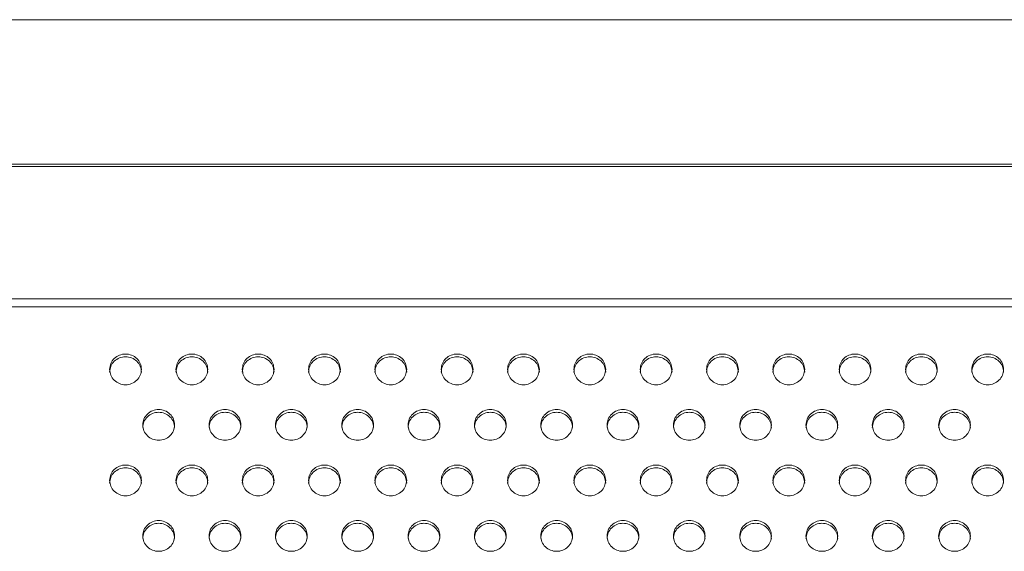
# Paper-space layout 'Arkusz2' of a CAD drawing. Units: millimetres. Extents: x -339 to 418, y -23 to 296.
# Drawn here: x -206 to -199, y 118 to 122 of the extents above; entities that cross this region are included whole.
import ezdxf

# ---------------------------------------------------------------- set-up
doc = ezdxf.new("R2010")
doc.units = ezdxf.units.MM

psp = doc.layouts.new('Arkusz2')

# ---------------------------------------------------------------- linework, layer by layer
at = {"color": 7, "linetype": 'Continuous', "lineweight": 15}
for p, q in [((-298.7743, 122.2151), (-176.9743, 122.2151)), ((-298.6743, 121.1267), (-177.0743, 121.1267)), ((-298.6743, 121.1094), (-177.0743, 121.1094)), ((-177.0743, 120.113), (-298.6743, 120.113)), ((-298.6743, 120.0523), (-177.0743, 120.0523))]:
    psp.add_line(p, q, dxfattribs=at)
for points in [[(-205.2543, 119.5801), (-205.2561, 119.5953), (-205.2597, 119.6257), (-205.2874, 119.6642), (-205.3271, 119.69), (-205.3743, 119.6991), (-205.4214, 119.69), (-205.4611, 119.6642), (-205.4888, 119.6257), (-205.4925, 119.5953), (-205.4943, 119.5801)], [(-205.2543, 119.5594), (-205.2561, 119.5746), (-205.2597, 119.6049), (-205.2874, 119.6435), (-205.3271, 119.6693), (-205.3743, 119.6784), (-205.4214, 119.6693), (-205.4611, 119.6435), (-205.4888, 119.6049), (-205.4925, 119.5746), (-205.4943, 119.5594)], [(-204.7543, 119.5801), (-204.7561, 119.5953), (-204.7597, 119.6257), (-204.7874, 119.6642), (-204.8271, 119.69), (-204.8743, 119.6991), (-204.9214, 119.69), (-204.9611, 119.6642), (-204.9888, 119.6257), (-204.9925, 119.5953), (-204.9943, 119.5801)], [(-204.7543, 119.5594), (-204.7561, 119.5746), (-204.7597, 119.6049), (-204.7874, 119.6435), (-204.8271, 119.6693), (-204.8743, 119.6784), (-204.9214, 119.6693), (-204.9611, 119.6435), (-204.9888, 119.6049), (-204.9925, 119.5746), (-204.9943, 119.5594)], [(-204.2543, 119.5801), (-204.2561, 119.5953), (-204.2597, 119.6257), (-204.2874, 119.6642), (-204.3271, 119.69), (-204.3743, 119.6991), (-204.4214, 119.69), (-204.4611, 119.6642), (-204.4888, 119.6257), (-204.4925, 119.5953), (-204.4943, 119.5801)], [(-204.2543, 119.5594), (-204.2561, 119.5746), (-204.2597, 119.6049), (-204.2874, 119.6435), (-204.3271, 119.6693), (-204.3743, 119.6784), (-204.4214, 119.6693), (-204.4611, 119.6435), (-204.4888, 119.6049), (-204.4925, 119.5746), (-204.4943, 119.5594)], [(-203.7543, 119.5801), (-203.7561, 119.5953), (-203.7597, 119.6257), (-203.7874, 119.6642), (-203.8271, 119.69), (-203.8743, 119.6991), (-203.9214, 119.69), (-203.9611, 119.6642), (-203.9888, 119.6257), (-203.9925, 119.5953), (-203.9943, 119.5801)], [(-203.7543, 119.5594), (-203.7561, 119.5746), (-203.7597, 119.6049), (-203.7874, 119.6435), (-203.8271, 119.6693), (-203.8743, 119.6784), (-203.9214, 119.6693), (-203.9611, 119.6435), (-203.9888, 119.6049), (-203.9925, 119.5746), (-203.9943, 119.5594)], [(-203.2543, 119.5801), (-203.2561, 119.5953), (-203.2597, 119.6257), (-203.2874, 119.6642), (-203.3271, 119.69), (-203.3743, 119.6991), (-203.4214, 119.69), (-203.4611, 119.6642), (-203.4888, 119.6257), (-203.4925, 119.5953), (-203.4943, 119.5801)], [(-203.2543, 119.5594), (-203.2561, 119.5746), (-203.2597, 119.6049), (-203.2874, 119.6435), (-203.3271, 119.6693), (-203.3743, 119.6784), (-203.4214, 119.6693), (-203.4611, 119.6435), (-203.4888, 119.6049), (-203.4925, 119.5746), (-203.4943, 119.5594)], [(-202.7543, 119.5801), (-202.7561, 119.5953), (-202.7597, 119.6257), (-202.7874, 119.6642), (-202.8271, 119.69), (-202.8743, 119.6991), (-202.9214, 119.69), (-202.9611, 119.6642), (-202.9888, 119.6257), (-202.9925, 119.5953), (-202.9943, 119.5801)], [(-202.7543, 119.5594), (-202.7561, 119.5746), (-202.7597, 119.6049), (-202.7874, 119.6435), (-202.8271, 119.6693), (-202.8743, 119.6784), (-202.9214, 119.6693), (-202.9611, 119.6435), (-202.9888, 119.6049), (-202.9925, 119.5746), (-202.9943, 119.5594)], [(-202.2543, 119.5801), (-202.2561, 119.5953), (-202.2597, 119.6257), (-202.2874, 119.6642), (-202.3271, 119.69), (-202.3743, 119.6991), (-202.4214, 119.69), (-202.4611, 119.6642), (-202.4888, 119.6257), (-202.4925, 119.5953), (-202.4943, 119.5801)], [(-202.2543, 119.5594), (-202.2561, 119.5746), (-202.2597, 119.6049), (-202.2874, 119.6435), (-202.3271, 119.6693), (-202.3743, 119.6784), (-202.4214, 119.6693), (-202.4611, 119.6435), (-202.4888, 119.6049), (-202.4925, 119.5746), (-202.4943, 119.5594)], [(-201.7543, 119.5801), (-201.7561, 119.5953), (-201.7597, 119.6257), (-201.7874, 119.6642), (-201.8271, 119.69), (-201.8743, 119.6991), (-201.9214, 119.69), (-201.9611, 119.6642), (-201.9888, 119.6257), (-201.9925, 119.5953), (-201.9943, 119.5801)], [(-201.7543, 119.5594), (-201.7561, 119.5746), (-201.7597, 119.6049), (-201.7874, 119.6435), (-201.8271, 119.6693), (-201.8743, 119.6784), (-201.9214, 119.6693), (-201.9611, 119.6435), (-201.9888, 119.6049), (-201.9925, 119.5746), (-201.9943, 119.5594)], [(-201.2543, 119.5801), (-201.2561, 119.5953), (-201.2597, 119.6257), (-201.2874, 119.6642), (-201.3271, 119.69), (-201.3743, 119.6991), (-201.4214, 119.69), (-201.4611, 119.6642), (-201.4888, 119.6257), (-201.4925, 119.5953), (-201.4943, 119.5801)], [(-201.2543, 119.5594), (-201.2561, 119.5746), (-201.2597, 119.6049), (-201.2874, 119.6435), (-201.3271, 119.6693), (-201.3743, 119.6784), (-201.4214, 119.6693), (-201.4611, 119.6435), (-201.4888, 119.6049), (-201.4925, 119.5746), (-201.4943, 119.5594)], [(-200.7543, 119.5801), (-200.7561, 119.5953), (-200.7597, 119.6257), (-200.7874, 119.6642), (-200.8271, 119.69), (-200.8743, 119.6991), (-200.9214, 119.69), (-200.9611, 119.6642), (-200.9888, 119.6257), (-200.9925, 119.5953), (-200.9943, 119.5801)], [(-200.7543, 119.5594), (-200.7561, 119.5746), (-200.7597, 119.6049), (-200.7874, 119.6435), (-200.8271, 119.6693), (-200.8743, 119.6784), (-200.9214, 119.6693), (-200.9611, 119.6435), (-200.9888, 119.6049), (-200.9925, 119.5746), (-200.9943, 119.5594)], [(-200.2543, 119.5801), (-200.2561, 119.5953), (-200.2597, 119.6257), (-200.2874, 119.6642), (-200.3271, 119.69), (-200.3743, 119.6991), (-200.4214, 119.69), (-200.4611, 119.6642), (-200.4888, 119.6257), (-200.4925, 119.5953), (-200.4943, 119.5801)], [(-200.2543, 119.5594), (-200.2561, 119.5746), (-200.2597, 119.6049), (-200.2874, 119.6435), (-200.3271, 119.6693), (-200.3743, 119.6784), (-200.4214, 119.6693), (-200.4611, 119.6435), (-200.4888, 119.6049), (-200.4925, 119.5746), (-200.4943, 119.5594)], [(-199.7543, 119.5801), (-199.7561, 119.5953), (-199.7597, 119.6257), (-199.7874, 119.6642), (-199.8271, 119.69), (-199.8743, 119.6991), (-199.9214, 119.69), (-199.9611, 119.6642), (-199.9888, 119.6257), (-199.9925, 119.5953), (-199.9943, 119.5801)], [(-199.7543, 119.5594), (-199.7561, 119.5746), (-199.7597, 119.6049), (-199.7874, 119.6435), (-199.8271, 119.6693), (-199.8743, 119.6784), (-199.9214, 119.6693), (-199.9611, 119.6435), (-199.9888, 119.6049), (-199.9925, 119.5746), (-199.9943, 119.5594)], [(-199.2543, 119.5801), (-199.2561, 119.5953), (-199.2597, 119.6257), (-199.2874, 119.6642), (-199.3271, 119.69), (-199.3743, 119.6991), (-199.4214, 119.69), (-199.4611, 119.6642), (-199.4888, 119.6257), (-199.4925, 119.5953), (-199.4943, 119.5801)], [(-199.2543, 119.5594), (-199.2561, 119.5746), (-199.2597, 119.6049), (-199.2874, 119.6435), (-199.3271, 119.6693), (-199.3743, 119.6784), (-199.4214, 119.6693), (-199.4611, 119.6435), (-199.4888, 119.6049), (-199.4925, 119.5746), (-199.4943, 119.5594)], [(-198.7543, 119.5801), (-198.7561, 119.5953), (-198.7597, 119.6257), (-198.7874, 119.6642), (-198.8271, 119.69), (-198.8743, 119.6991), (-198.9214, 119.69), (-198.9611, 119.6642), (-198.9888, 119.6257), (-198.9925, 119.5953), (-198.9943, 119.5801)], [(-198.7543, 119.5594), (-198.7561, 119.5746), (-198.7597, 119.6049), (-198.7874, 119.6435), (-198.8271, 119.6693), (-198.8743, 119.6784), (-198.9214, 119.6693), (-198.9611, 119.6435), (-198.9888, 119.6049), (-198.9925, 119.5746), (-198.9943, 119.5594)], [(-205.4943, 119.5801), (-205.4925, 119.565), (-205.4888, 119.5346), (-205.4611, 119.496), (-205.4214, 119.4703), (-205.3743, 119.4612), (-205.3271, 119.4703), (-205.2874, 119.496), (-205.2597, 119.5346), (-205.2561, 119.565), (-205.2543, 119.5801)], [(-204.9943, 119.5801), (-204.9925, 119.565), (-204.9888, 119.5346), (-204.9611, 119.496), (-204.9214, 119.4703), (-204.8743, 119.4612), (-204.8271, 119.4703), (-204.7874, 119.496), (-204.7597, 119.5346), (-204.7561, 119.565), (-204.7543, 119.5801)], [(-204.4943, 119.5801), (-204.4925, 119.565), (-204.4888, 119.5346), (-204.4611, 119.496), (-204.4214, 119.4703), (-204.3743, 119.4612), (-204.3271, 119.4703), (-204.2874, 119.496), (-204.2597, 119.5346), (-204.2561, 119.565), (-204.2543, 119.5801)], [(-203.9943, 119.5801), (-203.9925, 119.565), (-203.9888, 119.5346), (-203.9611, 119.496), (-203.9214, 119.4703), (-203.8743, 119.4612), (-203.8271, 119.4703), (-203.7874, 119.496), (-203.7597, 119.5346), (-203.7561, 119.565), (-203.7543, 119.5801)], [(-203.4943, 119.5801), (-203.4925, 119.565), (-203.4888, 119.5346), (-203.4611, 119.496), (-203.4214, 119.4703), (-203.3743, 119.4612), (-203.3271, 119.4703), (-203.2874, 119.496), (-203.2597, 119.5346), (-203.2561, 119.565), (-203.2543, 119.5801)], [(-202.9943, 119.5801), (-202.9925, 119.565), (-202.9888, 119.5346), (-202.9611, 119.496), (-202.9214, 119.4703), (-202.8743, 119.4612), (-202.8271, 119.4703), (-202.7874, 119.496), (-202.7597, 119.5346), (-202.7561, 119.565), (-202.7543, 119.5801)], [(-202.4943, 119.5801), (-202.4925, 119.565), (-202.4888, 119.5346), (-202.4611, 119.496), (-202.4214, 119.4703), (-202.3743, 119.4612), (-202.3271, 119.4703), (-202.2874, 119.496), (-202.2597, 119.5346), (-202.2561, 119.565), (-202.2543, 119.5801)], [(-201.9943, 119.5801), (-201.9925, 119.565), (-201.9888, 119.5346), (-201.9611, 119.496), (-201.9214, 119.4703), (-201.8743, 119.4612), (-201.8271, 119.4703), (-201.7874, 119.496), (-201.7597, 119.5346), (-201.7561, 119.565), (-201.7543, 119.5801)], [(-201.4943, 119.5801), (-201.4925, 119.565), (-201.4888, 119.5346), (-201.4611, 119.496), (-201.4214, 119.4703), (-201.3743, 119.4612), (-201.3271, 119.4703), (-201.2874, 119.496), (-201.2597, 119.5346), (-201.2561, 119.565), (-201.2543, 119.5801)], [(-200.9943, 119.5801), (-200.9925, 119.565), (-200.9888, 119.5346), (-200.9611, 119.496), (-200.9214, 119.4703), (-200.8743, 119.4612), (-200.8271, 119.4703), (-200.7874, 119.496), (-200.7597, 119.5346), (-200.7561, 119.565), (-200.7543, 119.5801)], [(-200.4943, 119.5801), (-200.4925, 119.565), (-200.4888, 119.5346), (-200.4611, 119.496), (-200.4214, 119.4703), (-200.3743, 119.4612), (-200.3271, 119.4703), (-200.2874, 119.496), (-200.2597, 119.5346), (-200.2561, 119.565), (-200.2543, 119.5801)], [(-199.9943, 119.5801), (-199.9925, 119.565), (-199.9888, 119.5346), (-199.9611, 119.496), (-199.9214, 119.4703), (-199.8743, 119.4612), (-199.8271, 119.4703), (-199.7874, 119.496), (-199.7597, 119.5346), (-199.7561, 119.565), (-199.7543, 119.5801)], [(-199.4943, 119.5801), (-199.4925, 119.565), (-199.4888, 119.5346), (-199.4611, 119.496), (-199.4214, 119.4703), (-199.3743, 119.4612), (-199.3271, 119.4703), (-199.2874, 119.496), (-199.2597, 119.5346), (-199.2561, 119.565), (-199.2543, 119.5801)], [(-198.9943, 119.5801), (-198.9925, 119.565), (-198.9888, 119.5346), (-198.9611, 119.496), (-198.9214, 119.4703), (-198.8743, 119.4612), (-198.8271, 119.4703), (-198.7874, 119.496), (-198.7597, 119.5346), (-198.7561, 119.565), (-198.7543, 119.5801)], [(-205.0043, 119.1619), (-205.0061, 119.1771), (-205.0097, 119.2074), (-205.0374, 119.246), (-205.0771, 119.2718), (-205.1243, 119.2808), (-205.1714, 119.2718), (-205.2111, 119.246), (-205.2388, 119.2074), (-205.2425, 119.1771), (-205.2443, 119.1619)], [(-205.0043, 119.1412), (-205.0061, 119.1563), (-205.0097, 119.1867), (-205.0374, 119.2253), (-205.0771, 119.2511), (-205.1243, 119.2601), (-205.1714, 119.2511), (-205.2111, 119.2253), (-205.2388, 119.1867), (-205.2425, 119.1563), (-205.2443, 119.1412)], [(-204.5043, 119.1619), (-204.5061, 119.1771), (-204.5097, 119.2074), (-204.5374, 119.246), (-204.5771, 119.2718), (-204.6243, 119.2808), (-204.6714, 119.2718), (-204.7111, 119.246), (-204.7388, 119.2074), (-204.7425, 119.1771), (-204.7443, 119.1619)], [(-204.5043, 119.1412), (-204.5061, 119.1563), (-204.5097, 119.1867), (-204.5374, 119.2253), (-204.5771, 119.2511), (-204.6243, 119.2601), (-204.6714, 119.2511), (-204.7111, 119.2253), (-204.7388, 119.1867), (-204.7425, 119.1563), (-204.7443, 119.1412)], [(-204.0043, 119.1619), (-204.0061, 119.1771), (-204.0097, 119.2074), (-204.0374, 119.246), (-204.0771, 119.2718), (-204.1243, 119.2808), (-204.1714, 119.2718), (-204.2111, 119.246), (-204.2388, 119.2074), (-204.2425, 119.1771), (-204.2443, 119.1619)], [(-204.0043, 119.1412), (-204.0061, 119.1563), (-204.0097, 119.1867), (-204.0374, 119.2253), (-204.0771, 119.2511), (-204.1243, 119.2601), (-204.1714, 119.2511), (-204.2111, 119.2253), (-204.2388, 119.1867), (-204.2425, 119.1563), (-204.2443, 119.1412)], [(-203.5043, 119.1619), (-203.5061, 119.1771), (-203.5097, 119.2074), (-203.5374, 119.246), (-203.5771, 119.2718), (-203.6243, 119.2808), (-203.6714, 119.2718), (-203.7111, 119.246), (-203.7388, 119.2074), (-203.7425, 119.1771), (-203.7443, 119.1619)], [(-203.5043, 119.1412), (-203.5061, 119.1563), (-203.5097, 119.1867), (-203.5374, 119.2253), (-203.5771, 119.2511), (-203.6243, 119.2601), (-203.6714, 119.2511), (-203.7111, 119.2253), (-203.7388, 119.1867), (-203.7425, 119.1563), (-203.7443, 119.1412)], [(-203.0043, 119.1619), (-203.0061, 119.1771), (-203.0097, 119.2074), (-203.0374, 119.246), (-203.0771, 119.2718), (-203.1243, 119.2808), (-203.1714, 119.2718), (-203.2111, 119.246), (-203.2388, 119.2074), (-203.2425, 119.1771), (-203.2443, 119.1619)], [(-203.0043, 119.1412), (-203.0061, 119.1563), (-203.0097, 119.1867), (-203.0374, 119.2253), (-203.0771, 119.2511), (-203.1243, 119.2601), (-203.1714, 119.2511), (-203.2111, 119.2253), (-203.2388, 119.1867), (-203.2425, 119.1563), (-203.2443, 119.1412)], [(-202.5043, 119.1619), (-202.5061, 119.1771), (-202.5097, 119.2074), (-202.5374, 119.246), (-202.5771, 119.2718), (-202.6243, 119.2808), (-202.6714, 119.2718), (-202.7111, 119.246), (-202.7388, 119.2074), (-202.7425, 119.1771), (-202.7443, 119.1619)], [(-202.5043, 119.1412), (-202.5061, 119.1563), (-202.5097, 119.1867), (-202.5374, 119.2253), (-202.5771, 119.2511), (-202.6243, 119.2601), (-202.6714, 119.2511), (-202.7111, 119.2253), (-202.7388, 119.1867), (-202.7425, 119.1563), (-202.7443, 119.1412)], [(-202.0043, 119.1619), (-202.0061, 119.1771), (-202.0097, 119.2074), (-202.0374, 119.246), (-202.0771, 119.2718), (-202.1243, 119.2808), (-202.1714, 119.2718), (-202.2111, 119.246), (-202.2388, 119.2074), (-202.2425, 119.1771), (-202.2443, 119.1619)], [(-202.0043, 119.1412), (-202.0061, 119.1563), (-202.0097, 119.1867), (-202.0374, 119.2253), (-202.0771, 119.2511), (-202.1243, 119.2601), (-202.1714, 119.2511), (-202.2111, 119.2253), (-202.2388, 119.1867), (-202.2425, 119.1563), (-202.2443, 119.1412)], [(-201.5043, 119.1619), (-201.5061, 119.1771), (-201.5097, 119.2074), (-201.5374, 119.246), (-201.5771, 119.2718), (-201.6243, 119.2808), (-201.6714, 119.2718), (-201.7111, 119.246), (-201.7388, 119.2074), (-201.7425, 119.1771), (-201.7443, 119.1619)], [(-201.5043, 119.1412), (-201.5061, 119.1563), (-201.5097, 119.1867), (-201.5374, 119.2253), (-201.5771, 119.2511), (-201.6243, 119.2601), (-201.6714, 119.2511), (-201.7111, 119.2253), (-201.7388, 119.1867), (-201.7425, 119.1563), (-201.7443, 119.1412)], [(-201.0043, 119.1619), (-201.0061, 119.1771), (-201.0097, 119.2074), (-201.0374, 119.246), (-201.0771, 119.2718), (-201.1243, 119.2808), (-201.1714, 119.2718), (-201.2111, 119.246), (-201.2388, 119.2074), (-201.2425, 119.1771), (-201.2443, 119.1619)], [(-201.0043, 119.1412), (-201.0061, 119.1563), (-201.0097, 119.1867), (-201.0374, 119.2253), (-201.0771, 119.2511), (-201.1243, 119.2601), (-201.1714, 119.2511), (-201.2111, 119.2253), (-201.2388, 119.1867), (-201.2425, 119.1563), (-201.2443, 119.1412)], [(-200.5043, 119.1619), (-200.5061, 119.1771), (-200.5097, 119.2074), (-200.5374, 119.246), (-200.5771, 119.2718), (-200.6243, 119.2808), (-200.6714, 119.2718), (-200.7111, 119.246), (-200.7388, 119.2074), (-200.7425, 119.1771), (-200.7443, 119.1619)], [(-200.5043, 119.1412), (-200.5061, 119.1563), (-200.5097, 119.1867), (-200.5374, 119.2253), (-200.5771, 119.2511), (-200.6243, 119.2601), (-200.6714, 119.2511), (-200.7111, 119.2253), (-200.7388, 119.1867), (-200.7425, 119.1563), (-200.7443, 119.1412)], [(-200.0043, 119.1619), (-200.0061, 119.1771), (-200.0097, 119.2074), (-200.0374, 119.246), (-200.0771, 119.2718), (-200.1243, 119.2808), (-200.1714, 119.2718), (-200.2111, 119.246), (-200.2388, 119.2074), (-200.2425, 119.1771), (-200.2443, 119.1619)], [(-200.0043, 119.1412), (-200.0061, 119.1563), (-200.0097, 119.1867), (-200.0374, 119.2253), (-200.0771, 119.2511), (-200.1243, 119.2601), (-200.1714, 119.2511), (-200.2111, 119.2253), (-200.2388, 119.1867), (-200.2425, 119.1563), (-200.2443, 119.1412)], [(-199.5043, 119.1619), (-199.5061, 119.1771), (-199.5097, 119.2074), (-199.5374, 119.246), (-199.5771, 119.2718), (-199.6243, 119.2808), (-199.6714, 119.2718), (-199.7111, 119.246), (-199.7388, 119.2074), (-199.7425, 119.1771), (-199.7443, 119.1619)], [(-199.5043, 119.1412), (-199.5061, 119.1563), (-199.5097, 119.1867), (-199.5374, 119.2253), (-199.5771, 119.2511), (-199.6243, 119.2601), (-199.6714, 119.2511), (-199.7111, 119.2253), (-199.7388, 119.1867), (-199.7425, 119.1563), (-199.7443, 119.1412)], [(-199.0043, 119.1619), (-199.0061, 119.1771), (-199.0097, 119.2074), (-199.0374, 119.246), (-199.0771, 119.2718), (-199.1243, 119.2808), (-199.1714, 119.2718), (-199.2111, 119.246), (-199.2388, 119.2074), (-199.2425, 119.1771), (-199.2443, 119.1619)], [(-199.0043, 119.1412), (-199.0061, 119.1563), (-199.0097, 119.1867), (-199.0374, 119.2253), (-199.0771, 119.2511), (-199.1243, 119.2601), (-199.1714, 119.2511), (-199.2111, 119.2253), (-199.2388, 119.1867), (-199.2425, 119.1563), (-199.2443, 119.1412)], [(-205.2443, 119.1619), (-205.2425, 119.1467), (-205.2388, 119.1164), (-205.2111, 119.0778), (-205.1714, 119.052), (-205.1243, 119.043), (-205.0771, 119.052), (-205.0374, 119.0778), (-205.0097, 119.1164), (-205.0061, 119.1467), (-205.0043, 119.1619)], [(-204.7443, 119.1619), (-204.7425, 119.1467), (-204.7388, 119.1164), (-204.7111, 119.0778), (-204.6714, 119.052), (-204.6243, 119.043), (-204.5771, 119.052), (-204.5374, 119.0778), (-204.5097, 119.1164), (-204.5061, 119.1467), (-204.5043, 119.1619)], [(-204.2443, 119.1619), (-204.2425, 119.1467), (-204.2388, 119.1164), (-204.2111, 119.0778), (-204.1714, 119.052), (-204.1243, 119.043), (-204.0771, 119.052), (-204.0374, 119.0778), (-204.0097, 119.1164), (-204.0061, 119.1467), (-204.0043, 119.1619)], [(-203.7443, 119.1619), (-203.7425, 119.1467), (-203.7388, 119.1164), (-203.7111, 119.0778), (-203.6714, 119.052), (-203.6243, 119.043), (-203.5771, 119.052), (-203.5374, 119.0778), (-203.5097, 119.1164), (-203.5061, 119.1467), (-203.5043, 119.1619)], [(-203.2443, 119.1619), (-203.2425, 119.1467), (-203.2388, 119.1164), (-203.2111, 119.0778), (-203.1714, 119.052), (-203.1243, 119.043), (-203.0771, 119.052), (-203.0374, 119.0778), (-203.0097, 119.1164), (-203.0061, 119.1467), (-203.0043, 119.1619)], [(-202.7443, 119.1619), (-202.7425, 119.1467), (-202.7388, 119.1164), (-202.7111, 119.0778), (-202.6714, 119.052), (-202.6243, 119.043), (-202.5771, 119.052), (-202.5374, 119.0778), (-202.5097, 119.1164), (-202.5061, 119.1467), (-202.5043, 119.1619)], [(-202.2443, 119.1619), (-202.2425, 119.1467), (-202.2388, 119.1164), (-202.2111, 119.0778), (-202.1714, 119.052), (-202.1243, 119.043), (-202.0771, 119.052), (-202.0374, 119.0778), (-202.0097, 119.1164), (-202.0061, 119.1467), (-202.0043, 119.1619)], [(-201.7443, 119.1619), (-201.7425, 119.1467), (-201.7388, 119.1164), (-201.7111, 119.0778), (-201.6714, 119.052), (-201.6243, 119.043), (-201.5771, 119.052), (-201.5374, 119.0778), (-201.5097, 119.1164), (-201.5061, 119.1467), (-201.5043, 119.1619)], [(-201.2443, 119.1619), (-201.2425, 119.1467), (-201.2388, 119.1164), (-201.2111, 119.0778), (-201.1714, 119.052), (-201.1243, 119.043), (-201.0771, 119.052), (-201.0374, 119.0778), (-201.0097, 119.1164), (-201.0061, 119.1467), (-201.0043, 119.1619)], [(-200.7443, 119.1619), (-200.7425, 119.1467), (-200.7388, 119.1164), (-200.7111, 119.0778), (-200.6714, 119.052), (-200.6243, 119.043), (-200.5771, 119.052), (-200.5374, 119.0778), (-200.5097, 119.1164), (-200.5061, 119.1467), (-200.5043, 119.1619)], [(-200.2443, 119.1619), (-200.2425, 119.1467), (-200.2388, 119.1164), (-200.2111, 119.0778), (-200.1714, 119.052), (-200.1243, 119.043), (-200.0771, 119.052), (-200.0374, 119.0778), (-200.0097, 119.1164), (-200.0061, 119.1467), (-200.0043, 119.1619)], [(-199.7443, 119.1619), (-199.7425, 119.1467), (-199.7388, 119.1164), (-199.7111, 119.0778), (-199.6714, 119.052), (-199.6243, 119.043), (-199.5771, 119.052), (-199.5374, 119.0778), (-199.5097, 119.1164), (-199.5061, 119.1467), (-199.5043, 119.1619)], [(-199.2443, 119.1619), (-199.2425, 119.1467), (-199.2388, 119.1164), (-199.2111, 119.0778), (-199.1714, 119.052), (-199.1243, 119.043), (-199.0771, 119.052), (-199.0374, 119.0778), (-199.0097, 119.1164), (-199.0061, 119.1467), (-199.0043, 119.1619)], [(-205.2543, 118.7436), (-205.2561, 118.7588), (-205.2597, 118.7891), (-205.2874, 118.8277), (-205.3271, 118.8535), (-205.3743, 118.8626), (-205.4214, 118.8535), (-205.4611, 118.8277), (-205.4888, 118.7891), (-205.4925, 118.7588), (-205.4943, 118.7436)], [(-204.7543, 118.7436), (-204.7561, 118.7588), (-204.7597, 118.7891), (-204.7874, 118.8277), (-204.8271, 118.8535), (-204.8743, 118.8626), (-204.9214, 118.8535), (-204.9611, 118.8277), (-204.9888, 118.7891), (-204.9925, 118.7588), (-204.9943, 118.7436)], [(-204.2543, 118.7436), (-204.2561, 118.7588), (-204.2597, 118.7891), (-204.2874, 118.8277), (-204.3271, 118.8535), (-204.3743, 118.8626), (-204.4214, 118.8535), (-204.4611, 118.8277), (-204.4888, 118.7891), (-204.4925, 118.7588), (-204.4943, 118.7436)], [(-203.7543, 118.7436), (-203.7561, 118.7588), (-203.7597, 118.7891), (-203.7874, 118.8277), (-203.8271, 118.8535), (-203.8743, 118.8626), (-203.9214, 118.8535), (-203.9611, 118.8277), (-203.9888, 118.7891), (-203.9925, 118.7588), (-203.9943, 118.7436)], [(-203.2543, 118.7436), (-203.2561, 118.7588), (-203.2597, 118.7891), (-203.2874, 118.8277), (-203.3271, 118.8535), (-203.3743, 118.8626), (-203.4214, 118.8535), (-203.4611, 118.8277), (-203.4888, 118.7891), (-203.4925, 118.7588), (-203.4943, 118.7436)], [(-202.7543, 118.7436), (-202.7561, 118.7588), (-202.7597, 118.7891), (-202.7874, 118.8277), (-202.8271, 118.8535), (-202.8743, 118.8626), (-202.9214, 118.8535), (-202.9611, 118.8277), (-202.9888, 118.7891), (-202.9925, 118.7588), (-202.9943, 118.7436)], [(-202.2543, 118.7436), (-202.2561, 118.7588), (-202.2597, 118.7891), (-202.2874, 118.8277), (-202.3271, 118.8535), (-202.3743, 118.8626), (-202.4214, 118.8535), (-202.4611, 118.8277), (-202.4888, 118.7891), (-202.4925, 118.7588), (-202.4943, 118.7436)], [(-201.7543, 118.7436), (-201.7561, 118.7588), (-201.7597, 118.7891), (-201.7874, 118.8277), (-201.8271, 118.8535), (-201.8743, 118.8626), (-201.9214, 118.8535), (-201.9611, 118.8277), (-201.9888, 118.7891), (-201.9925, 118.7588), (-201.9943, 118.7436)], [(-201.2543, 118.7436), (-201.2561, 118.7588), (-201.2597, 118.7891), (-201.2874, 118.8277), (-201.3271, 118.8535), (-201.3743, 118.8626), (-201.4214, 118.8535), (-201.4611, 118.8277), (-201.4888, 118.7891), (-201.4925, 118.7588), (-201.4943, 118.7436)], [(-200.7543, 118.7436), (-200.7561, 118.7588), (-200.7597, 118.7891), (-200.7874, 118.8277), (-200.8271, 118.8535), (-200.8743, 118.8626), (-200.9214, 118.8535), (-200.9611, 118.8277), (-200.9888, 118.7891), (-200.9925, 118.7588), (-200.9943, 118.7436)], [(-200.2543, 118.7436), (-200.2561, 118.7588), (-200.2597, 118.7891), (-200.2874, 118.8277), (-200.3271, 118.8535), (-200.3743, 118.8626), (-200.4214, 118.8535), (-200.4611, 118.8277), (-200.4888, 118.7891), (-200.4925, 118.7588), (-200.4943, 118.7436)], [(-199.7543, 118.7436), (-199.7561, 118.7588), (-199.7597, 118.7891), (-199.7874, 118.8277), (-199.8271, 118.8535), (-199.8743, 118.8626), (-199.9214, 118.8535), (-199.9611, 118.8277), (-199.9888, 118.7891), (-199.9925, 118.7588), (-199.9943, 118.7436)], [(-199.2543, 118.7436), (-199.2561, 118.7588), (-199.2597, 118.7891), (-199.2874, 118.8277), (-199.3271, 118.8535), (-199.3743, 118.8626), (-199.4214, 118.8535), (-199.4611, 118.8277), (-199.4888, 118.7891), (-199.4925, 118.7588), (-199.4943, 118.7436)], [(-198.7543, 118.7436), (-198.7561, 118.7588), (-198.7597, 118.7891), (-198.7874, 118.8277), (-198.8271, 118.8535), (-198.8743, 118.8626), (-198.9214, 118.8535), (-198.9611, 118.8277), (-198.9888, 118.7891), (-198.9925, 118.7588), (-198.9943, 118.7436)], [(-205.2543, 118.7229), (-205.2561, 118.7381), (-205.2597, 118.7684), (-205.2874, 118.807), (-205.3271, 118.8328), (-205.3743, 118.8418), (-205.4214, 118.8328), (-205.4611, 118.807), (-205.4888, 118.7684), (-205.4925, 118.7381), (-205.4943, 118.7229)], [(-204.7543, 118.7229), (-204.7561, 118.7381), (-204.7597, 118.7684), (-204.7874, 118.807), (-204.8271, 118.8328), (-204.8743, 118.8418), (-204.9214, 118.8328), (-204.9611, 118.807), (-204.9888, 118.7684), (-204.9925, 118.7381), (-204.9943, 118.7229)], [(-204.2543, 118.7229), (-204.2561, 118.7381), (-204.2597, 118.7684), (-204.2874, 118.807), (-204.3271, 118.8328), (-204.3743, 118.8418), (-204.4214, 118.8328), (-204.4611, 118.807), (-204.4888, 118.7684), (-204.4925, 118.7381), (-204.4943, 118.7229)], [(-203.7543, 118.7229), (-203.7561, 118.7381), (-203.7597, 118.7684), (-203.7874, 118.807), (-203.8271, 118.8328), (-203.8743, 118.8418), (-203.9214, 118.8328), (-203.9611, 118.807), (-203.9888, 118.7684), (-203.9925, 118.7381), (-203.9943, 118.7229)], [(-203.2543, 118.7229), (-203.2561, 118.7381), (-203.2597, 118.7684), (-203.2874, 118.807), (-203.3271, 118.8328), (-203.3743, 118.8418), (-203.4214, 118.8328), (-203.4611, 118.807), (-203.4888, 118.7684), (-203.4925, 118.7381), (-203.4943, 118.7229)], [(-202.7543, 118.7229), (-202.7561, 118.7381), (-202.7597, 118.7684), (-202.7874, 118.807), (-202.8271, 118.8328), (-202.8743, 118.8418), (-202.9214, 118.8328), (-202.9611, 118.807), (-202.9888, 118.7684), (-202.9925, 118.7381), (-202.9943, 118.7229)], [(-202.2543, 118.7229), (-202.2561, 118.7381), (-202.2597, 118.7684), (-202.2874, 118.807), (-202.3271, 118.8328), (-202.3743, 118.8418), (-202.4214, 118.8328), (-202.4611, 118.807), (-202.4888, 118.7684), (-202.4925, 118.7381), (-202.4943, 118.7229)], [(-201.7543, 118.7229), (-201.7561, 118.7381), (-201.7597, 118.7684), (-201.7874, 118.807), (-201.8271, 118.8328), (-201.8743, 118.8418), (-201.9214, 118.8328), (-201.9611, 118.807), (-201.9888, 118.7684), (-201.9925, 118.7381), (-201.9943, 118.7229)], [(-201.2543, 118.7229), (-201.2561, 118.7381), (-201.2597, 118.7684), (-201.2874, 118.807), (-201.3271, 118.8328), (-201.3743, 118.8418), (-201.4214, 118.8328), (-201.4611, 118.807), (-201.4888, 118.7684), (-201.4925, 118.7381), (-201.4943, 118.7229)], [(-200.7543, 118.7229), (-200.7561, 118.7381), (-200.7597, 118.7684), (-200.7874, 118.807), (-200.8271, 118.8328), (-200.8743, 118.8418), (-200.9214, 118.8328), (-200.9611, 118.807), (-200.9888, 118.7684), (-200.9925, 118.7381), (-200.9943, 118.7229)], [(-200.2543, 118.7229), (-200.2561, 118.7381), (-200.2597, 118.7684), (-200.2874, 118.807), (-200.3271, 118.8328), (-200.3743, 118.8418), (-200.4214, 118.8328), (-200.4611, 118.807), (-200.4888, 118.7684), (-200.4925, 118.7381), (-200.4943, 118.7229)], [(-199.7543, 118.7229), (-199.7561, 118.7381), (-199.7597, 118.7684), (-199.7874, 118.807), (-199.8271, 118.8328), (-199.8743, 118.8418), (-199.9214, 118.8328), (-199.9611, 118.807), (-199.9888, 118.7684), (-199.9925, 118.7381), (-199.9943, 118.7229)], [(-199.2543, 118.7229), (-199.2561, 118.7381), (-199.2597, 118.7684), (-199.2874, 118.807), (-199.3271, 118.8328), (-199.3743, 118.8418), (-199.4214, 118.8328), (-199.4611, 118.807), (-199.4888, 118.7684), (-199.4925, 118.7381), (-199.4943, 118.7229)], [(-198.7543, 118.7229), (-198.7561, 118.7381), (-198.7597, 118.7684), (-198.7874, 118.807), (-198.8271, 118.8328), (-198.8743, 118.8418), (-198.9214, 118.8328), (-198.9611, 118.807), (-198.9888, 118.7684), (-198.9925, 118.7381), (-198.9943, 118.7229)], [(-205.4943, 118.7436), (-205.4925, 118.7285), (-205.4888, 118.6981), (-205.4611, 118.6595), (-205.4214, 118.6337), (-205.3743, 118.6247), (-205.3271, 118.6337), (-205.2874, 118.6595), (-205.2597, 118.6981), (-205.2561, 118.7285), (-205.2543, 118.7436)], [(-204.9943, 118.7436), (-204.9925, 118.7285), (-204.9888, 118.6981), (-204.9611, 118.6595), (-204.9214, 118.6337), (-204.8743, 118.6247), (-204.8271, 118.6337), (-204.7874, 118.6595), (-204.7597, 118.6981), (-204.7561, 118.7285), (-204.7543, 118.7436)], [(-204.4943, 118.7436), (-204.4925, 118.7285), (-204.4888, 118.6981), (-204.4611, 118.6595), (-204.4214, 118.6337), (-204.3743, 118.6247), (-204.3271, 118.6337), (-204.2874, 118.6595), (-204.2597, 118.6981), (-204.2561, 118.7285), (-204.2543, 118.7436)], [(-203.9943, 118.7436), (-203.9925, 118.7285), (-203.9888, 118.6981), (-203.9611, 118.6595), (-203.9214, 118.6337), (-203.8743, 118.6247), (-203.8271, 118.6337), (-203.7874, 118.6595), (-203.7597, 118.6981), (-203.7561, 118.7285), (-203.7543, 118.7436)], [(-203.4943, 118.7436), (-203.4925, 118.7285), (-203.4888, 118.6981), (-203.4611, 118.6595), (-203.4214, 118.6337), (-203.3743, 118.6247), (-203.3271, 118.6337), (-203.2874, 118.6595), (-203.2597, 118.6981), (-203.2561, 118.7285), (-203.2543, 118.7436)], [(-202.9943, 118.7436), (-202.9925, 118.7285), (-202.9888, 118.6981), (-202.9611, 118.6595), (-202.9214, 118.6337), (-202.8743, 118.6247), (-202.8271, 118.6337), (-202.7874, 118.6595), (-202.7597, 118.6981), (-202.7561, 118.7285), (-202.7543, 118.7436)], [(-202.4943, 118.7436), (-202.4925, 118.7285), (-202.4888, 118.6981), (-202.4611, 118.6595), (-202.4214, 118.6337), (-202.3743, 118.6247), (-202.3271, 118.6337), (-202.2874, 118.6595), (-202.2597, 118.6981), (-202.2561, 118.7285), (-202.2543, 118.7436)], [(-201.9943, 118.7436), (-201.9925, 118.7285), (-201.9888, 118.6981), (-201.9611, 118.6595), (-201.9214, 118.6337), (-201.8743, 118.6247), (-201.8271, 118.6337), (-201.7874, 118.6595), (-201.7597, 118.6981), (-201.7561, 118.7285), (-201.7543, 118.7436)], [(-201.4943, 118.7436), (-201.4925, 118.7285), (-201.4888, 118.6981), (-201.4611, 118.6595), (-201.4214, 118.6337), (-201.3743, 118.6247), (-201.3271, 118.6337), (-201.2874, 118.6595), (-201.2597, 118.6981), (-201.2561, 118.7285), (-201.2543, 118.7436)], [(-200.9943, 118.7436), (-200.9925, 118.7285), (-200.9888, 118.6981), (-200.9611, 118.6595), (-200.9214, 118.6337), (-200.8743, 118.6247), (-200.8271, 118.6337), (-200.7874, 118.6595), (-200.7597, 118.6981), (-200.7561, 118.7285), (-200.7543, 118.7436)], [(-200.4943, 118.7436), (-200.4925, 118.7285), (-200.4888, 118.6981), (-200.4611, 118.6595), (-200.4214, 118.6337), (-200.3743, 118.6247), (-200.3271, 118.6337), (-200.2874, 118.6595), (-200.2597, 118.6981), (-200.2561, 118.7285), (-200.2543, 118.7436)], [(-199.9943, 118.7436), (-199.9925, 118.7285), (-199.9888, 118.6981), (-199.9611, 118.6595), (-199.9214, 118.6337), (-199.8743, 118.6247), (-199.8271, 118.6337), (-199.7874, 118.6595), (-199.7597, 118.6981), (-199.7561, 118.7285), (-199.7543, 118.7436)], [(-199.4943, 118.7436), (-199.4925, 118.7285), (-199.4888, 118.6981), (-199.4611, 118.6595), (-199.4214, 118.6337), (-199.3743, 118.6247), (-199.3271, 118.6337), (-199.2874, 118.6595), (-199.2597, 118.6981), (-199.2561, 118.7285), (-199.2543, 118.7436)], [(-198.9943, 118.7436), (-198.9925, 118.7285), (-198.9888, 118.6981), (-198.9611, 118.6595), (-198.9214, 118.6337), (-198.8743, 118.6247), (-198.8271, 118.6337), (-198.7874, 118.6595), (-198.7597, 118.6981), (-198.7561, 118.7285), (-198.7543, 118.7436)], [(-205.0043, 118.3254), (-205.0061, 118.3405), (-205.0097, 118.3709), (-205.0374, 118.4095), (-205.0771, 118.4352), (-205.1243, 118.4443), (-205.1714, 118.4352), (-205.2111, 118.4095), (-205.2388, 118.3709), (-205.2425, 118.3405), (-205.2443, 118.3254)], [(-205.0043, 118.3047), (-205.0061, 118.3198), (-205.0097, 118.3502), (-205.0374, 118.3888), (-205.0771, 118.4145), (-205.1243, 118.4236), (-205.1714, 118.4145), (-205.2111, 118.3888), (-205.2388, 118.3502), (-205.2425, 118.3198), (-205.2443, 118.3047)], [(-204.5043, 118.3254), (-204.5061, 118.3405), (-204.5097, 118.3709), (-204.5374, 118.4095), (-204.5771, 118.4352), (-204.6243, 118.4443), (-204.6714, 118.4352), (-204.7111, 118.4095), (-204.7388, 118.3709), (-204.7425, 118.3405), (-204.7443, 118.3254)], [(-204.5043, 118.3047), (-204.5061, 118.3198), (-204.5097, 118.3502), (-204.5374, 118.3888), (-204.5771, 118.4145), (-204.6243, 118.4236), (-204.6714, 118.4145), (-204.7111, 118.3888), (-204.7388, 118.3502), (-204.7425, 118.3198), (-204.7443, 118.3047)], [(-204.0043, 118.3254), (-204.0061, 118.3405), (-204.0097, 118.3709), (-204.0374, 118.4095), (-204.0771, 118.4352), (-204.1243, 118.4443), (-204.1714, 118.4352), (-204.2111, 118.4095), (-204.2388, 118.3709), (-204.2425, 118.3405), (-204.2443, 118.3254)], [(-204.0043, 118.3047), (-204.0061, 118.3198), (-204.0097, 118.3502), (-204.0374, 118.3888), (-204.0771, 118.4145), (-204.1243, 118.4236), (-204.1714, 118.4145), (-204.2111, 118.3888), (-204.2388, 118.3502), (-204.2425, 118.3198), (-204.2443, 118.3047)], [(-203.5043, 118.3254), (-203.5061, 118.3405), (-203.5097, 118.3709), (-203.5374, 118.4095), (-203.5771, 118.4352), (-203.6243, 118.4443), (-203.6714, 118.4352), (-203.7111, 118.4095), (-203.7388, 118.3709), (-203.7425, 118.3405), (-203.7443, 118.3254)], [(-203.5043, 118.3047), (-203.5061, 118.3198), (-203.5097, 118.3502), (-203.5374, 118.3888), (-203.5771, 118.4145), (-203.6243, 118.4236), (-203.6714, 118.4145), (-203.7111, 118.3888), (-203.7388, 118.3502), (-203.7425, 118.3198), (-203.7443, 118.3047)], [(-203.0043, 118.3254), (-203.0061, 118.3405), (-203.0097, 118.3709), (-203.0374, 118.4095), (-203.0771, 118.4352), (-203.1243, 118.4443), (-203.1714, 118.4352), (-203.2111, 118.4095), (-203.2388, 118.3709), (-203.2425, 118.3405), (-203.2443, 118.3254)], [(-203.0043, 118.3047), (-203.0061, 118.3198), (-203.0097, 118.3502), (-203.0374, 118.3888), (-203.0771, 118.4145), (-203.1243, 118.4236), (-203.1714, 118.4145), (-203.2111, 118.3888), (-203.2388, 118.3502), (-203.2425, 118.3198), (-203.2443, 118.3047)], [(-202.5043, 118.3254), (-202.5061, 118.3405), (-202.5097, 118.3709), (-202.5374, 118.4095), (-202.5771, 118.4352), (-202.6243, 118.4443), (-202.6714, 118.4352), (-202.7111, 118.4095), (-202.7388, 118.3709), (-202.7425, 118.3405), (-202.7443, 118.3254)], [(-202.5043, 118.3047), (-202.5061, 118.3198), (-202.5097, 118.3502), (-202.5374, 118.3888), (-202.5771, 118.4145), (-202.6243, 118.4236), (-202.6714, 118.4145), (-202.7111, 118.3888), (-202.7388, 118.3502), (-202.7425, 118.3198), (-202.7443, 118.3047)], [(-202.0043, 118.3254), (-202.0061, 118.3405), (-202.0097, 118.3709), (-202.0374, 118.4095), (-202.0771, 118.4352), (-202.1243, 118.4443), (-202.1714, 118.4352), (-202.2111, 118.4095), (-202.2388, 118.3709), (-202.2425, 118.3405), (-202.2443, 118.3254)], [(-202.0043, 118.3047), (-202.0061, 118.3198), (-202.0097, 118.3502), (-202.0374, 118.3888), (-202.0771, 118.4145), (-202.1243, 118.4236), (-202.1714, 118.4145), (-202.2111, 118.3888), (-202.2388, 118.3502), (-202.2425, 118.3198), (-202.2443, 118.3047)], [(-201.5043, 118.3254), (-201.5061, 118.3405), (-201.5097, 118.3709), (-201.5374, 118.4095), (-201.5771, 118.4352), (-201.6243, 118.4443), (-201.6714, 118.4352), (-201.7111, 118.4095), (-201.7388, 118.3709), (-201.7425, 118.3405), (-201.7443, 118.3254)], [(-201.5043, 118.3047), (-201.5061, 118.3198), (-201.5097, 118.3502), (-201.5374, 118.3888), (-201.5771, 118.4145), (-201.6243, 118.4236), (-201.6714, 118.4145), (-201.7111, 118.3888), (-201.7388, 118.3502), (-201.7425, 118.3198), (-201.7443, 118.3047)], [(-201.0043, 118.3254), (-201.0061, 118.3405), (-201.0097, 118.3709), (-201.0374, 118.4095), (-201.0771, 118.4352), (-201.1243, 118.4443), (-201.1714, 118.4352), (-201.2111, 118.4095), (-201.2388, 118.3709), (-201.2425, 118.3405), (-201.2443, 118.3254)], [(-201.0043, 118.3047), (-201.0061, 118.3198), (-201.0097, 118.3502), (-201.0374, 118.3888), (-201.0771, 118.4145), (-201.1243, 118.4236), (-201.1714, 118.4145), (-201.2111, 118.3888), (-201.2388, 118.3502), (-201.2425, 118.3198), (-201.2443, 118.3047)], [(-200.5043, 118.3254), (-200.5061, 118.3405), (-200.5097, 118.3709), (-200.5374, 118.4095), (-200.5771, 118.4352), (-200.6243, 118.4443), (-200.6714, 118.4352), (-200.7111, 118.4095), (-200.7388, 118.3709), (-200.7425, 118.3405), (-200.7443, 118.3254)], [(-200.5043, 118.3047), (-200.5061, 118.3198), (-200.5097, 118.3502), (-200.5374, 118.3888), (-200.5771, 118.4145), (-200.6243, 118.4236), (-200.6714, 118.4145), (-200.7111, 118.3888), (-200.7388, 118.3502), (-200.7425, 118.3198), (-200.7443, 118.3047)], [(-200.0043, 118.3254), (-200.0061, 118.3405), (-200.0097, 118.3709), (-200.0374, 118.4095), (-200.0771, 118.4352), (-200.1243, 118.4443), (-200.1714, 118.4352), (-200.2111, 118.4095), (-200.2388, 118.3709), (-200.2425, 118.3405), (-200.2443, 118.3254)], [(-200.0043, 118.3047), (-200.0061, 118.3198), (-200.0097, 118.3502), (-200.0374, 118.3888), (-200.0771, 118.4145), (-200.1243, 118.4236), (-200.1714, 118.4145), (-200.2111, 118.3888), (-200.2388, 118.3502), (-200.2425, 118.3198), (-200.2443, 118.3047)], [(-199.5043, 118.3254), (-199.5061, 118.3405), (-199.5097, 118.3709), (-199.5374, 118.4095), (-199.5771, 118.4352), (-199.6243, 118.4443), (-199.6714, 118.4352), (-199.7111, 118.4095), (-199.7388, 118.3709), (-199.7425, 118.3405), (-199.7443, 118.3254)], [(-199.5043, 118.3047), (-199.5061, 118.3198), (-199.5097, 118.3502), (-199.5374, 118.3888), (-199.5771, 118.4145), (-199.6243, 118.4236), (-199.6714, 118.4145), (-199.7111, 118.3888), (-199.7388, 118.3502), (-199.7425, 118.3198), (-199.7443, 118.3047)], [(-199.0043, 118.3254), (-199.0061, 118.3405), (-199.0097, 118.3709), (-199.0374, 118.4095), (-199.0771, 118.4352), (-199.1243, 118.4443), (-199.1714, 118.4352), (-199.2111, 118.4095), (-199.2388, 118.3709), (-199.2425, 118.3405), (-199.2443, 118.3254)], [(-199.0043, 118.3047), (-199.0061, 118.3198), (-199.0097, 118.3502), (-199.0374, 118.3888), (-199.0771, 118.4145), (-199.1243, 118.4236), (-199.1714, 118.4145), (-199.2111, 118.3888), (-199.2388, 118.3502), (-199.2425, 118.3198), (-199.2443, 118.3047)], [(-205.2443, 118.3254), (-205.2425, 118.3102), (-205.2388, 118.2799), (-205.2111, 118.2413), (-205.1714, 118.2155), (-205.1243, 118.2064), (-205.0771, 118.2155), (-205.0374, 118.2413), (-205.0097, 118.2799), (-205.0061, 118.3102), (-205.0043, 118.3254)], [(-204.7443, 118.3254), (-204.7425, 118.3102), (-204.7388, 118.2799), (-204.7111, 118.2413), (-204.6714, 118.2155), (-204.6243, 118.2064), (-204.5771, 118.2155), (-204.5374, 118.2413), (-204.5097, 118.2799), (-204.5061, 118.3102), (-204.5043, 118.3254)], [(-204.2443, 118.3254), (-204.2425, 118.3102), (-204.2388, 118.2799), (-204.2111, 118.2413), (-204.1714, 118.2155), (-204.1243, 118.2064), (-204.0771, 118.2155), (-204.0374, 118.2413), (-204.0097, 118.2799), (-204.0061, 118.3102), (-204.0043, 118.3254)], [(-203.7443, 118.3254), (-203.7425, 118.3102), (-203.7388, 118.2799), (-203.7111, 118.2413), (-203.6714, 118.2155), (-203.6243, 118.2064), (-203.5771, 118.2155), (-203.5374, 118.2413), (-203.5097, 118.2799), (-203.5061, 118.3102), (-203.5043, 118.3254)], [(-203.2443, 118.3254), (-203.2425, 118.3102), (-203.2388, 118.2799), (-203.2111, 118.2413), (-203.1714, 118.2155), (-203.1243, 118.2064), (-203.0771, 118.2155), (-203.0374, 118.2413), (-203.0097, 118.2799), (-203.0061, 118.3102), (-203.0043, 118.3254)], [(-202.7443, 118.3254), (-202.7425, 118.3102), (-202.7388, 118.2799), (-202.7111, 118.2413), (-202.6714, 118.2155), (-202.6243, 118.2064), (-202.5771, 118.2155), (-202.5374, 118.2413), (-202.5097, 118.2799), (-202.5061, 118.3102), (-202.5043, 118.3254)], [(-202.2443, 118.3254), (-202.2425, 118.3102), (-202.2388, 118.2799), (-202.2111, 118.2413), (-202.1714, 118.2155), (-202.1243, 118.2064), (-202.0771, 118.2155), (-202.0374, 118.2413), (-202.0097, 118.2799), (-202.0061, 118.3102), (-202.0043, 118.3254)], [(-201.7443, 118.3254), (-201.7425, 118.3102), (-201.7388, 118.2799), (-201.7111, 118.2413), (-201.6714, 118.2155), (-201.6243, 118.2064), (-201.5771, 118.2155), (-201.5374, 118.2413), (-201.5097, 118.2799), (-201.5061, 118.3102), (-201.5043, 118.3254)], [(-201.2443, 118.3254), (-201.2425, 118.3102), (-201.2388, 118.2799), (-201.2111, 118.2413), (-201.1714, 118.2155), (-201.1243, 118.2064), (-201.0771, 118.2155), (-201.0374, 118.2413), (-201.0097, 118.2799), (-201.0061, 118.3102), (-201.0043, 118.3254)], [(-200.7443, 118.3254), (-200.7425, 118.3102), (-200.7388, 118.2799), (-200.7111, 118.2413), (-200.6714, 118.2155), (-200.6243, 118.2064), (-200.5771, 118.2155), (-200.5374, 118.2413), (-200.5097, 118.2799), (-200.5061, 118.3102), (-200.5043, 118.3254)], [(-200.2443, 118.3254), (-200.2425, 118.3102), (-200.2388, 118.2799), (-200.2111, 118.2413), (-200.1714, 118.2155), (-200.1243, 118.2064), (-200.0771, 118.2155), (-200.0374, 118.2413), (-200.0097, 118.2799), (-200.0061, 118.3102), (-200.0043, 118.3254)], [(-199.7443, 118.3254), (-199.7425, 118.3102), (-199.7388, 118.2799), (-199.7111, 118.2413), (-199.6714, 118.2155), (-199.6243, 118.2064), (-199.5771, 118.2155), (-199.5374, 118.2413), (-199.5097, 118.2799), (-199.5061, 118.3102), (-199.5043, 118.3254)], [(-199.2443, 118.3254), (-199.2425, 118.3102), (-199.2388, 118.2799), (-199.2111, 118.2413), (-199.1714, 118.2155), (-199.1243, 118.2064), (-199.0771, 118.2155), (-199.0374, 118.2413), (-199.0097, 118.2799), (-199.0061, 118.3102), (-199.0043, 118.3254)]]:
    psp.add_open_spline(points, degree=3, dxfattribs=at)

doc.saveas('drawing.dxf')
